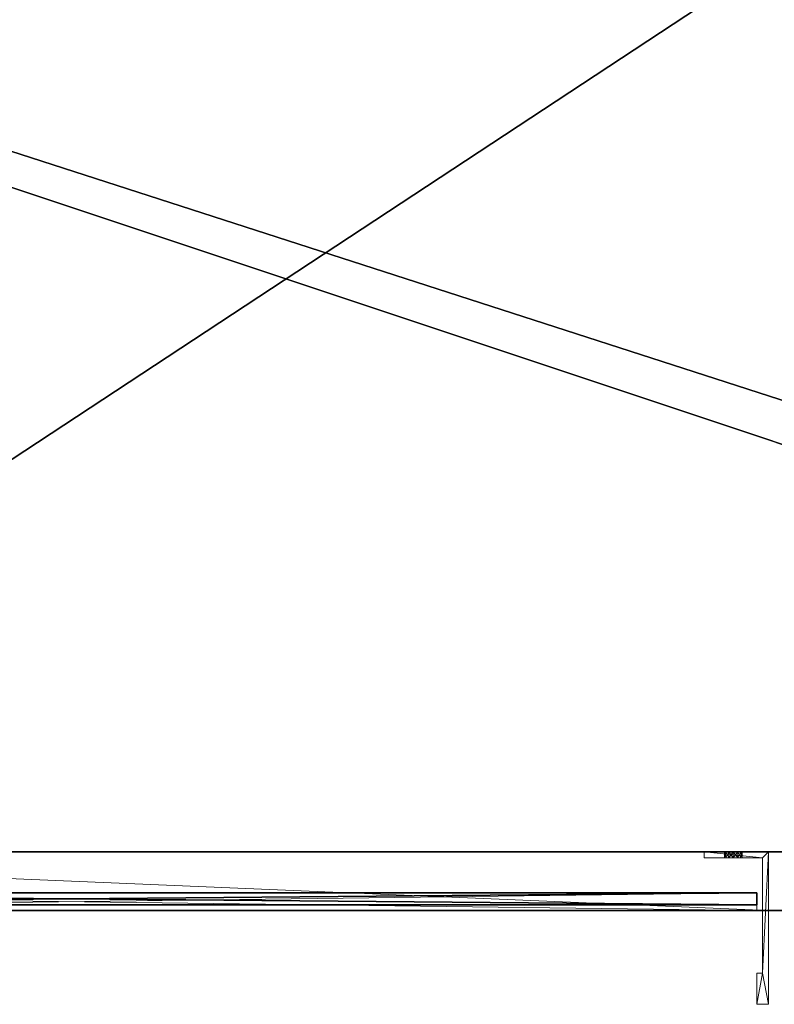
# Model space of a CAD drawing. Extents: x -36 to 72, y 0 to 114.
# Drawn here: x 1 to 9, y 93 to 103 of the extents above; entities that cross this region are included whole.
import ezdxf

# ---------------------------------------------------------------- set-up
doc = ezdxf.new("R2010")
doc.units = 0
doc.header["$LTSCALE"] = 0.3
doc.header["$MEASUREMENT"] = 0
for name, color, linetype in [('A-FURN-ATTRIBUTE-T', 7, 'Continuous'), ('EDGE', 1, 'Continuous'), ('FOND-H', 1, 'Continuous'), ('PLEXI', 7, 'Continuous'), ('SURFACE-H', 7, 'Continuous'), ('TABLETTE-H', 6, 'Continuous')]:
    doc.layers.add(name, color=color, linetype=linetype)
doc.layers.add('QUINCAILLERIE-ALU-BROSSE', color=4, linetype='Continuous', lineweight=13)
doc.styles.add('LOGIFLEX - Notes', font='ARIALN.TTF', dxfattribs={"height": 0.09375})

# ---------------------------------------------------------------- blocks, each defined once
blk = doc.blocks.new('3-LV206029PGARARVS')
at = {"layer": 'EDGE'}
mesh = blk.add_polyface(dxfattribs=at)
corners = [(0, 0, 28), (60, 0, 28), (0, 0, 29), (60, 0, 29), (0, -20, 28), (0, -20, 29), (60, -20, 28), (60, -20, 29)]
mesh.append_faces([[corners[k] for k in face] for face in [(0, 1, 2, 2), (3, 2, 1, 1), (4, 0, 5, 5), (2, 5, 0, 0), (1, 6, 3, 3), (7, 3, 6, 6), (6, 4, 7, 7), (5, 7, 4, 4)]], dxfattribs={"vtx1": -1, "vtx2": -1})
at = {"layer": 'FOND-H'}
mesh = blk.add_polyface(dxfattribs=at)
corners = [(60, -19.375, 4.5), (60, -19.375, 5.5), (0, -19.375, 5.5), (0, -19.375, 4.5), (0, 0, 5.5), (60, 0, 5.5), (0, 0, 4.5), (60, 0, 4.5)]
mesh.append_faces([[corners[k] for k in face] for face in [(3, 0, 2, 2), (5, 4, 1, 1), (4, 6, 2, 2), (6, 7, 3, 3), (7, 5, 0, 0), (4, 5, 6, 6)]], dxfattribs={"vtx1": -1, "vtx2": -1})
mesh.append_faces([[corners[k] for k in face] for face in [(0, 1, 2, 2), (4, 2, 1, 1), (6, 3, 2, 2), (7, 0, 3, 3), (5, 1, 0, 0), (5, 7, 6, 6)]], dxfattribs={"vtx2": -1, "vtx3": -1})
mesh = blk.add_polyface(dxfattribs=at)
corners = [(30.5, -19.375, 23.875), (30.5, -19.375, 22.875), (59, -19.375, 23.875), (59, -19.375, 22.875), (59, -0.625, 23.875), (30.5, -0.625, 23.875), (59, -0.625, 22.875), (30.5, -0.625, 22.875)]
mesh.append_faces([[corners[k] for k in face] for face in [(0, 1, 2, 2), (2, 4, 0, 0), (3, 6, 2, 2), (1, 7, 3, 3), (0, 5, 1, 1), (7, 5, 6, 6)]], dxfattribs={"vtx1": -1, "vtx2": -1})
mesh.append_faces([[corners[k] for k in face] for face in [(1, 3, 2, 2), (4, 5, 0, 0), (6, 4, 2, 2), (7, 6, 3, 3), (5, 7, 1, 1), (5, 4, 6, 6)]], dxfattribs={"vtx2": -1, "vtx3": -1})
at = {"layer": 'PLEXI'}
mesh = blk.add_polyface(dxfattribs=at)
corners = [(44.812, -19.938, 4.625), (30.188, -19.938, 4.625), (44.812, -19.812, 4.625), (30.188, -19.812, 4.625), (44.812, -19.812, 23.75), (30.188, -19.812, 23.75), (44.812, -19.938, 23.75), (30.188, -19.938, 23.75)]
mesh.append_faces([[corners[k] for k in face] for face in [(0, 1, 2, 2), (4, 5, 6, 6), (3, 5, 2, 2), (1, 7, 3, 3), (0, 6, 1, 1), (2, 4, 0, 0)]], dxfattribs={"vtx1": -1, "vtx2": -1})
mesh.append_faces([[corners[k] for k in face] for face in [(1, 3, 2, 2), (5, 7, 6, 6), (5, 4, 2, 2), (7, 5, 3, 3), (6, 7, 1, 1), (4, 6, 0, 0)]], dxfattribs={"vtx2": -1, "vtx3": -1})
at = {"layer": 'QUINCAILLERIE-ALU-BROSSE'}
mesh = blk.add_polyface(dxfattribs=at)
corners = [(30.188, -20, 23.75), (30.188, -20, 4.625), (30.188, -19.812, 23.75), (30.188, -19.812, 4.625), (44.812, -20, 23.75), (44.812, -19.812, 23.75), (44.812, -20, 4.625), (44.812, -19.812, 4.625), (30.062, -20, 4.5), (44.938, -19.375, 23.875), (44.938, -20, 23.875), (44.938, -19.375, 4.5), (44.938, -20, 4.5), (30.062, -20, 23.875), (30.062, -19.375, 23.875), (30.062, -19.375, 4.5)]
mesh.append_faces([[corners[k] for k in face] for face in [(0, 8, 1, 1), (4, 10, 0, 0), (10, 6, 12, 12), (1, 12, 6, 6)]], dxfattribs={"vtx0": -1, "vtx1": -1, "vtx2": -1})
mesh.append_faces([[corners[k] for k in face] for face in [(0, 1, 2, 2), (4, 0, 5, 5), (6, 4, 7, 7), (1, 6, 3, 3), (7, 5, 3, 3), (9, 10, 11, 11), (9, 14, 10, 10), (9, 11, 14, 14), (14, 15, 13, 13), (11, 12, 15, 15)]], dxfattribs={"vtx1": -1, "vtx2": -1})
mesh.append_faces([[corners[k] for k in face] for face in [(4, 6, 10, 10), (10, 13, 0, 0), (13, 8, 0, 0), (8, 12, 1, 1)]], dxfattribs={"vtx1": -1, "vtx2": -1, "vtx3": -1})
mesh.append_faces([[corners[k] for k in face] for face in [(1, 3, 2, 2), (0, 2, 5, 5), (4, 5, 7, 7), (6, 7, 3, 3), (5, 2, 3, 3), (10, 12, 11, 11), (14, 13, 10, 10), (11, 15, 14, 14), (15, 8, 13, 13), (12, 8, 15, 15)]], dxfattribs={"vtx2": -1, "vtx3": -1})
mesh = blk.add_polyface(dxfattribs=at)
corners = [(44.644, -19.375, 18.984), (44.644, -19.438, 18.984), (44.609, -19.375, 19.019), (44.656, -19.438, 18.938), (44.562, -19.375, 19.031), (44.562, -19.438, 19.031), (44.516, -19.375, 19.019), (44.609, -19.438, 19.019), (44.481, -19.375, 18.984), (44.481, -19.438, 18.984), (44.469, -19.375, 18.938), (44.516, -19.438, 19.019), (44.481, -19.375, 18.891), (44.481, -19.438, 18.891), (44.516, -19.375, 18.856), (44.469, -19.438, 18.938), (44.562, -19.375, 18.844), (44.562, -19.438, 18.844), (44.609, -19.375, 18.856), (44.516, -19.438, 18.856), (44.644, -19.375, 18.891), (44.644, -19.438, 18.891), (44.656, -19.375, 18.938), (44.609, -19.438, 18.856), (44.25, -19.375, 19.375), (44.875, -19.438, 19.375), (44.938, -19.375, 19.375), (44.25, -19.438, 19.375), (44.875, -20.667, 19.375), (44.812, -20.667, 19.375), (44.812, -21, 19.375), (44.938, -21, 19.375), (44.812, -21, 16.625), (44.812, -20.667, 16.625), (44.938, -21, 16.625), (44.938, -19.375, 16.625), (44.469, -19.375, 17.063), (44.516, -19.375, 17.144), (44.562, -19.375, 17.156), (44.609, -19.375, 17.144), (44.656, -19.375, 17.063), (44.25, -19.375, 16.625), (44.562, -19.375, 16.969), (44.644, -19.375, 17.109), (44.481, -19.375, 17.109), (44.481, -19.375, 17.016), (44.516, -19.375, 16.981), (44.609, -19.375, 16.981), (44.644, -19.375, 17.016), (44.644, -19.438, 17.016), (44.609, -19.438, 16.981), (44.562, -19.438, 16.969), (44.516, -19.438, 16.981), (44.481, -19.438, 17.016), (44.469, -19.438, 17.063), (44.481, -19.438, 17.109), (44.516, -19.438, 17.144), (44.562, -19.438, 17.156), (44.609, -19.438, 17.144), (44.644, -19.438, 17.109), (44.656, -19.438, 17.063), (44.25, -19.438, 16.625), (44.875, -19.438, 16.625), (44.875, -20.667, 16.625)]
mesh.append_faces([[corners[k] for k in face] for face in [(24, 25, 26, 26), (0, 26, 22, 22), (26, 4, 24, 24), (12, 36, 10, 10), (14, 37, 12, 12), (37, 14, 38, 38), (20, 39, 18, 18), (22, 40, 20, 20), (24, 36, 41, 41), (41, 42, 35, 35), (35, 40, 26, 26), (21, 60, 3, 3), (23, 58, 21, 21), (58, 23, 57, 57), (13, 56, 19, 19), (15, 54, 13, 13), (54, 61, 53, 53), (7, 25, 5, 5), (25, 60, 62, 62), (62, 51, 61, 61), (5, 27, 11, 11), (34, 63, 35, 35), (35, 62, 41, 41)]], dxfattribs={"vtx0": -1, "vtx1": -1, "vtx2": -1})
mesh.append_faces([[corners[k] for k in face] for face in [(22, 26, 40, 40), (24, 10, 36, 36), (54, 15, 27, 27), (25, 3, 60, 60)]], dxfattribs={"vtx0": -1, "vtx1": -1, "vtx2": -1, "vtx3": -1})
mesh.append_faces([[corners[k] for k in face] for face in [(38, 16, 18, 18), (54, 27, 61, 61), (57, 17, 19, 19)]], dxfattribs={"vtx0": -1, "vtx2": -1, "vtx3": -1})
mesh.append_faces([[corners[k] for k in face] for face in [(0, 1, 2, 2), (1, 0, 3, 3), (4, 5, 6, 6), (5, 4, 7, 7), (2, 7, 4, 4), (8, 9, 10, 10), (9, 8, 11, 11), (6, 11, 8, 8), (12, 13, 14, 14), (13, 12, 15, 15), (10, 15, 12, 12), (16, 17, 18, 18), (17, 16, 19, 19), (14, 19, 16, 16), (20, 21, 22, 22), (21, 20, 23, 23), (18, 23, 20, 20), (22, 3, 0, 0), (29, 30, 28, 28), (30, 29, 32, 32), (31, 30, 34, 34), (26, 31, 35, 35), (48, 49, 40, 40), (49, 48, 50, 50), (42, 51, 47, 47), (51, 42, 52, 52), (45, 53, 46, 46), (53, 45, 54, 54), (44, 55, 36, 36), (55, 44, 56, 56), (38, 57, 37, 37), (57, 38, 58, 58), (43, 59, 39, 39), (59, 43, 60, 60), (39, 58, 38, 38), (37, 56, 44, 44), (36, 54, 45, 45), (46, 52, 42, 42), (47, 50, 48, 48), (40, 60, 43, 43), (27, 24, 61, 61), (28, 25, 63, 63), (29, 28, 33, 33), (61, 41, 62, 62)]], dxfattribs={"vtx1": -1, "vtx2": -1})
mesh.append_faces([[corners[k] for k in face] for face in [(25, 28, 26, 26), (30, 31, 28, 28), (31, 26, 28, 28), (0, 2, 26, 26), (2, 4, 26, 26), (4, 6, 24, 24), (6, 8, 24, 24), (14, 16, 38, 38), (40, 43, 20, 20), (43, 39, 20, 20), (39, 38, 18, 18), (37, 44, 12, 12), (44, 36, 12, 12), (36, 45, 41, 41), (45, 46, 41, 41), (46, 42, 41, 41), (42, 47, 35, 35), (47, 48, 35, 35), (48, 40, 35, 35), (8, 10, 24, 24), (23, 17, 57, 57), (15, 9, 27, 27), (9, 11, 27, 27), (7, 1, 25, 25), (1, 3, 25, 25), (25, 27, 5, 5), (60, 49, 62, 62), (49, 50, 62, 62), (50, 51, 62, 62), (51, 52, 61, 61), (52, 53, 61, 61), (54, 55, 13, 13), (55, 56, 13, 13), (56, 57, 19, 19), (58, 59, 21, 21), (59, 60, 21, 21), (34, 32, 63, 63), (63, 62, 35, 35)]], dxfattribs={"vtx1": -1, "vtx2": -1, "vtx3": -1})
mesh.append_faces([[corners[k] for k in face] for face in [(1, 7, 2, 2), (5, 11, 6, 6), (9, 15, 10, 10), (13, 19, 14, 14), (17, 23, 18, 18), (21, 3, 22, 22), (24, 27, 25, 25), (29, 33, 32, 32), (30, 32, 34, 34), (31, 34, 35, 35), (59, 58, 39, 39), (57, 56, 37, 37), (55, 54, 36, 36), (53, 52, 46, 46), (51, 50, 47, 47), (49, 60, 40, 40), (24, 41, 61, 61), (25, 62, 63, 63), (28, 63, 33, 33), (32, 33, 63, 63)]], dxfattribs={"vtx2": -1, "vtx3": -1})
at = {"layer": 'SURFACE-H'}
mesh = blk.add_polyface(dxfattribs=at)
corners = [(60, 0, 29), (60, -20, 29), (0, 0, 29), (0, -20, 29)]
mesh.append_faces([[corners[k] for k in face] for face in [(0, 1, 2, 2), (3, 2, 1, 1)]], dxfattribs={"vtx1": -1, "vtx2": -1})
mesh = blk.add_polyface(dxfattribs=at)
corners = [(60, 0, 28), (60, -20, 28), (0, 0, 28), (0, -20, 28)]
mesh.append_faces([[corners[k] for k in face] for face in [(0, 1, 2, 2), (3, 2, 1, 1)]], dxfattribs={"vtx1": -1, "vtx2": -1})
at = {"layer": 'TABLETTE-H'}
mesh = blk.add_polyface(dxfattribs=at)
corners = [(30.5, -19.375, 17.839), (30.5, -19.375, 16.839), (59, -19.375, 17.839), (59, -19.375, 16.839), (59, -0.625, 17.839), (30.5, -0.625, 17.839), (59, -0.625, 16.839), (30.5, -0.625, 16.839)]
mesh.append_faces([[corners[k] for k in face] for face in [(0, 1, 2, 2), (2, 4, 0, 0), (3, 6, 2, 2), (1, 7, 3, 3), (0, 5, 1, 1), (7, 5, 6, 6)]], dxfattribs={"vtx1": -1, "vtx2": -1})
mesh.append_faces([[corners[k] for k in face] for face in [(1, 3, 2, 2), (4, 5, 0, 0), (6, 4, 2, 2), (7, 6, 3, 3), (5, 7, 1, 1), (5, 4, 6, 6)]], dxfattribs={"vtx2": -1, "vtx3": -1})
blk = doc.blocks.new('LV206029PGARARVS_THREEDVIEW_E_____EM_____No')
blk.add_blockref('3-LV206029PGARARVS', (0, 0))
blk = doc.blocks.new('3_LV206029PGARARVS_____XI_____XO_____EM_____No')
blk.add_blockref('LV206029PGARARVS_THREEDVIEW_E_____EM_____No', (0, 0))
at = {"layer": 'A-FURN-ATTRIBUTE-T', "style": 'LOGIFLEX - Notes'}
blk.add_attdef('CAPTG', (0, 1), '', height=2.5, dxfattribs=at)
at = {"layer": 'A-FURN-ATTRIBUTE-T', "style": 'LOGIFLEX - Notes', "flags": 1}
for tag in ['CAPPN', 'CAPMG', 'CAPMC', 'CAPQT', 'CAPDH']:
    blk.add_attdef(tag, (0, 0), '', height=0.001, dxfattribs=at)

msp = doc.modelspace()

# ---------------------------------------------------------------- block references
msp.add_blockref('3_LV206029PGARARVS_____XI_____XO_____EM_____No', (-36.317, 113.683))

doc.saveas('drawing.dxf')
